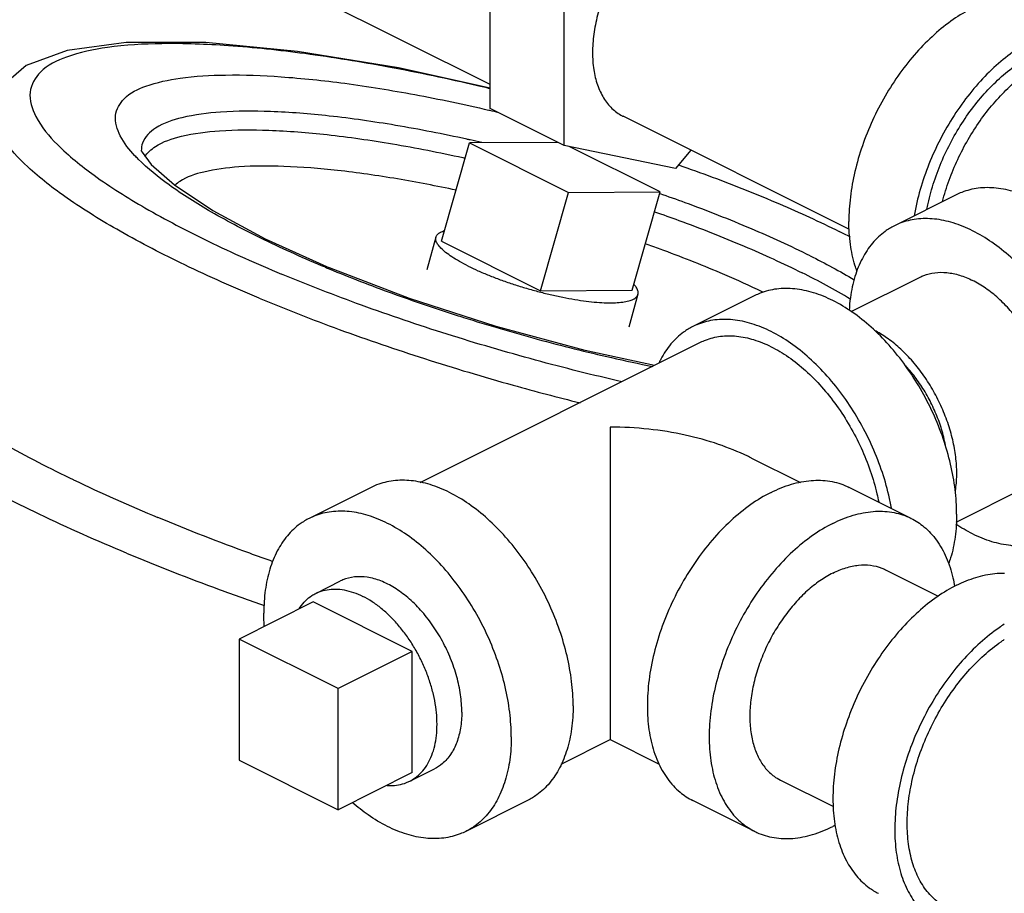
# Model space of a CAD drawing. Units: inches. Extents: x 0 to 136, y 0 to 106.
# Drawn here: x 32 to 35, y 94 to 97 of the extents above; entities that cross this region are included whole.
import ezdxf

# ---------------------------------------------------------------- set-up
doc = ezdxf.new("R2010")
doc.units = ezdxf.units.IN
doc.header["$MEASUREMENT"] = 0
doc.layers.get('0').update_dxf_attribs({"lineweight": 30})
doc.layers.add('02___PRT_ALL_AXES', color=7, linetype='Continuous')
doc.layers.add('MACHINE', color=7, linetype='Continuous')

msp = doc.modelspace()

# ---------------------------------------------------------------- linework, layer by layer
at = {"color": 7, "linetype": 'Continuous'}
for p, q in [((33.54038920086441, 96.37077358369001), (33.54038920086441, 96.93327358369001)), ((34.55875279556441, 96.07101507539), (33.75030705516441, 96.47523794569)), ((33.51901670926441, 96.38145982949001), (33.20132135266441, 96.37981704199001)), ((33.20132135266441, 96.37981704199001), (33.55487474326441, 96.20304034679)), ((33.93813676526441, 96.28839736589), (33.54038920086441, 96.37077358369001)), ((32.02876043306441, 96.35139916969001), (32.03193994896441, 96.34672888699001)), ((32.03193994896441, 96.34672888699001), (32.06483781756441, 96.30297317179)), ((33.88268373876441, 96.20473543129), (33.55783281606441, 96.36716089269001)), ((33.99257139456441, 96.35410577599), (33.93813676526441, 96.28839736589)), ((33.55487474326441, 96.20304034679), (33.88268373876441, 96.20473543129)), ((34.94025930896441, 96.19457458009), (34.71928843986441, 96.08408914549)), ((32.47238265856441, 96.03791582699), (32.70194120076441, 95.93427140799)), ((34.56527594786441, 95.77788593179), (34.81096722696441, 95.90073157139)), ((34.22037864376441, 95.83463424749), (33.99940777466441, 95.72414881289001)), ((33.02509762276441, 95.16711661269), (34.02735862436441, 95.66824711349)), ((34.20717774676441, 95.25537094009), (34.38393857126441, 95.16699052779)), ((32.85035925526441, 95.14962455319), (32.62938838616441, 95.03913911869)), ((34.77939563816441, 95.03913911869), (34.55842476906441, 95.14962455319)), ((34.93993128246441, 95.02606504859), (35.18662664716441, 95.14941273088999)), ((34.68771685106441, 94.85578154449), (34.87644007236441, 94.76141993389001)), ((32.37856679746441, 94.60824012759), (32.37856679746441, 94.17522742569)), ((32.73212018806441, 94.43146343229), (32.37856679746441, 94.60824012759)), ((32.73212018806441, 93.99845073039), (32.73212018806441, 94.43146343229)), ((33.52906204656441, 94.16131058719), (33.70419431726441, 94.24887672259001)), ((33.70458970706441, 94.24887672259001), (33.87954297826441, 94.16140008699)), ((32.37856679746441, 94.17522742569), (32.73212018806441, 93.99845073039)), ((34.31205743086441, 94.10446270409), (34.50178473776441, 94.00959905059)), ((33.40937624966441, 94.03159056449), (33.18840538046441, 93.92110512989001)), ((34.22037864376441, 93.92110512989001), (33.99940777466441, 94.03159056449))]:
    msp.add_line(p, q, dxfattribs=at)
for points in [[(33.27522415796441, 96.57608085069), (32.94779472156441, 96.64815581489), (32.58781013636441, 96.70696082869), (32.25998516926441, 96.73822748459), (31.97551095856441, 96.73910848199), (31.76477312456441, 96.71048524639), (31.61859656456441, 96.65663456159001), (31.51973807026441, 96.57254846079)], [(32.06483781756441, 96.30297317179), (32.14745328046441, 96.23018894348999), (32.28477523296441, 96.13884795698999), (32.47238265856441, 96.03791582699)], [(33.29727737766441, 95.72464371939), (32.98789646396441, 95.82476199659), (32.70194120076441, 95.93427140799)], [(33.86210168206441, 95.58561864229), (33.61485149486441, 95.63901804829001), (33.29727737766441, 95.72464371939)]]:
    msp.add_lwpolyline(points, dxfattribs=at)
for points, start_tangent, end_tangent in [([(33.93813676526441, 97.21462803549), (33.88656588756441, 97.18331671049), (33.83656196496441, 97.14190499189), (33.78964434126441, 97.09165115379), (33.74723858466441, 97.03408213379001), (33.71063317266441, 96.97094713729001), (33.68094034226441, 96.90416448919001), (33.65906229506441, 96.83576334649001), (33.64566378436441, 96.76782204329001), (33.64115191716441, 96.70240494179001), (33.64566378436441, 96.64149970749), (33.65906229506441, 96.58695691499), (33.68094034226441, 96.54043381958999), (33.71063317266441, 96.50334400189), (33.74723858466441, 96.47681441729), (33.75029516836441, 96.47524476089)], (-0.8944271909772661, -0.4472135955452579), (0.894563604486697, -0.4469406644374265)), ([(35.27828736496441, 96.87958407669001), (35.25856377316441, 96.88834399129), (35.19943428766441, 96.90315738329), (35.13536444466441, 96.90362547349), (35.0679318564644, 96.88973673589001), (34.99879693706441, 96.86183315729), (34.92966201766441, 96.82060181649001), (34.86222942946441, 96.76705796589), (34.79815958646441, 96.70252003269), (34.73903010096441, 96.62857715519), (34.68629693706441, 96.54705005229), (34.64125856026441, 96.45994619189), (34.60502396496441, 96.36941036009), (34.57848536706441, 96.27767184959), (34.56229623496441, 96.18698956688999), (34.55685519886441, 96.09959641089)], (-0.8943146789940328, 0.4474385487816176), (0, -1)), ([(35.49925823416441, 96.76909864209), (35.47953464226441, 96.77785855669), (35.42040515676441, 96.79267194879), (35.35633531386441, 96.79314003899), (35.28890272556441, 96.77925130139), (35.21976780616441, 96.75134772279), (35.15063288676441, 96.71011638199), (35.08320029856441, 96.65657253129001), (35.01913045556441, 96.59203459819), (34.96000097006441, 96.51809172059001), (34.90726780616441, 96.43656461769001), (34.86222942946441, 96.34946075729), (34.82599483406441, 96.25892492548999), (34.79945623616441, 96.16718641499), (34.78978693246441, 96.12017603429001)], (-0.8943146789886909, 0.4474385487922948), (-0.1740887838908318, -0.9847299606102231)), ([(33.27542183216441, 96.57354558459), (33.22978812966441, 96.58430402819), (32.91275445246441, 96.65075982409), (32.61321257156441, 96.69881716409), (32.3404627620644, 96.72698443439), (32.10297380476441, 96.73438714319), (31.90811480326441, 96.72079419009), (31.76195539406441, 96.68662898019), (31.66902545966441, 96.63295266209), (31.63221078946441, 96.56143179829), (31.65265627016441, 96.47428663519), (31.72972156096441, 96.37423113939), (31.86104105876441, 96.26434745839), (32.04242072396441, 96.14812721769), (32.26849324036441, 96.02902224119), (32.53049991366441, 95.91149724339)], (-0.9726244748078038, 0.2323825101096126), (0.9230227135597844, -0.3847454616402023)), ([(34.83529314416441, 96.14264339509), (34.83969105006441, 96.16363029359), (34.86140963336441, 96.24226457549), (34.89113334606441, 96.32017994829), (34.92819820956441, 96.39563591139), (34.97177625606441, 96.46694690329), (35.02089402396441, 96.53251995429), (35.07445430356441, 96.59089027079), (35.13126064666441, 96.64075395619), (35.19004409346441, 96.68099713839001), (35.24949151886441, 96.71072085119), (35.30827496566441, 96.72926111579), (35.36508130876441, 96.73620377339), (35.41864158836441, 96.73139373648999), (35.46775935626441, 96.71493845348999), (35.47131487516441, 96.71320182369)], (0.1916969270912034, 0.9814541701698505), (0.8943447115765172, -0.447378516331659)), ([(34.89094970796441, 96.17058876199), (34.90215806936441, 96.20944777749), (34.92935543626441, 96.28404887039), (34.96336442746441, 96.35669437499), (35.00349271806441, 96.42590543829), (35.04892341166441, 96.49027312269), (35.09873167036441, 96.54848708769), (35.15190354166441, 96.59936226489), (35.20735659966441, 96.64186298239), (35.26396197996441, 96.67512404809), (35.32056736026441, 96.69846836269), (35.37602041826441, 96.71142070319), (35.42919228966441, 96.71371739739), (35.47900054836441, 96.70531169109), (35.51551855546441, 96.69109790759)], (0.2539503831114844, 0.9672172470120299), (0.8945783330407016, -0.4469111836306175)), ([(32.00677473196441, 96.33420742739), (31.95442495936441, 96.40545210289), (31.93736378616441, 96.47817256339), (31.96808471376441, 96.53785499529), (32.0456321941644, 96.58264654119), (32.16759873286441, 96.61115671979), (32.33020556936441, 96.62249982979), (32.52838491776441, 96.61632235329), (32.75598765006441, 96.59281744279), (33.00594809036441, 96.55271475129001), (33.27050482076441, 96.49725905899001), (33.27349081506441, 96.49656381469)], (-0.6875409918676809, 0.7261455670191794), (0.9738949279985286, -0.2269992714057488)), ([(32.45064730776441, 95.82554150399), (32.18440715026441, 95.94455966359), (31.95372550266441, 96.06461214339001), (31.7650632793644, 96.18233652239), (31.62370451796441, 96.29443558499), (31.53360838406441, 96.39776966888999), (31.49729828366441, 96.48944460069), (31.51579118736441, 96.56689275579001), (31.51959632836441, 96.57264827169)], (-0.9230227135557382, 0.384745461649909), (0.5757503044797001, 0.817625578667603)), ([(33.20391531886441, 96.39048338729), (33.19208264526441, 96.39309718589), (32.93767317006441, 96.44272206559), (32.70101188966441, 96.47607113459), (32.49027751186441, 96.49199189219), (32.31275274406441, 96.48993413759001), (32.17457261266441, 96.46996898409), (32.08051244426441, 96.43278640159), (32.03382283676441, 96.37967137219), (32.02933056956441, 96.35140152229)], (-0.9762356667550002, 0.216711612414795), (0.004126438272059079, -0.9999914862173513)), ([(33.27349081506441, 96.49656381469), (33.30517284226441, 96.48909568859)], (0.9738949279059025, -0.2269992718031431), (0.9727490142944832, -0.2318606374292787)), ([(32.07948302576441, 96.36684264909), (32.17243771416441, 96.40358822829), (32.30899382806441, 96.42331873329), (32.48443216476441, 96.42535230329), (32.69268980216441, 96.40961866079), (32.92656962576441, 96.37666154009), (33.17798905136441, 96.32761989679), (33.18602730906441, 96.32584701239)], (0.8337161687481713, 0.5521932179662031), (0.9763762066006301, -0.2160775397494235)), ([(33.24585507286441, 96.38101177519), (33.20391531886441, 96.39048338729)], (-0.9746232631830818, 0.2238515018094839), (-0.9762356669253623, 0.2167116116473527)), ([(32.04176064906441, 96.33102437299), (32.07948302576441, 96.36684264909)], (0.5510833644211216, 0.8344501935156449), (0.8337161690200351, 0.5521932175557358)), ([(32.01873384306441, 96.32195832079), (32.00677473196441, 96.33420742739)], (-0.7084499941010363, 0.7057610118575847), (-0.6875409893880806, 0.726145569366955)), ([(32.68696617286441, 95.93581675749), (32.46832524576441, 96.03388975649), (32.27967297226441, 96.13328025199), (32.12831649316441, 96.23026311219), (32.01873384306441, 96.32195832079)], (-0.9230227135484906, 0.3847454616672966), (-0.7084499932359288, 0.7057610127259882)), ([(33.94823841956441, 96.30140913629), (34.06874887876441, 96.25808241479001), (34.30894206436441, 96.16228730469001), (34.52209103036441, 96.06383460569)], (0.9445238935929396, -0.3284427110350194), (0.8944271909677323, -0.4472135955643252)), ([(33.15350556896441, 96.21107482829001), (32.94442664996441, 96.25138932809), (32.72977342636441, 96.28165411119), (32.53864722216441, 96.29610520069), (32.3776360282644, 96.29424373399), (32.25232815146441, 96.27613218599001), (32.16706459946441, 96.24240072989), (32.15028228146441, 96.22960322709)], (-0.9775653244923238, 0.2106324674645808), (-0.7488557703985653, -0.6627330044148786)), ([(34.41839105786441, 95.97676193599), (34.20860561846441, 96.07321236499), (33.97264659216441, 96.16615676059), (33.88070415996441, 96.19887774179)], (-0.894427190999916, 0.447213595499958), (-0.9449514835182271, 0.3272104732381008)), ([(35.26712617576441, 96.15002966949001), (35.21976780616441, 96.17682346309), (35.15063288676441, 96.20472704159), (35.08320029856441, 96.21861577919), (35.01913045556441, 96.21814768909), (34.96000097006441, 96.20333429699), (34.94027737826441, 96.19457438239)], (-0.8452889249278959, 0.5343094921431228), (-0.8943146790624918, -0.4474385486447861)), ([(33.86279325606441, 96.13420053879), (33.94937910696441, 96.10334667999001), (34.18256492996441, 96.01149465069), (34.38988478176441, 95.91617779409)], (0.9446916404670789, -0.3279599128424382), (0.8944271909999159, -0.4472135954999579)), ([(34.58545552206441, 95.92234282379), (34.57848536706441, 95.94315114039), (34.56229623496441, 96.01764429099), (34.55685519886441, 96.09959641089)], (-0.3431340492641305, 0.9392864441881409), (0, 1)), ([(35.44073867526441, 95.30410128199), (35.43529763916441, 95.39149443809), (35.41910850706441, 95.48217672069), (35.39256990916441, 95.57391523129), (35.35633531386441, 95.66445106309), (35.31129693706441, 95.75155492349), (35.25856377316441, 95.83308202639), (35.19943428766441, 95.90702490389), (35.13536444466441, 95.97156283699), (35.0679318564644, 96.02510668769), (34.99879693706441, 96.06633802849001), (34.92966201766441, 96.09424160709), (34.86222942946441, 96.10813034469001), (34.79815958646441, 96.10766225449001), (34.73903010096441, 96.09284886249), (34.71930650906441, 96.08408894789)], (0, 1), (-0.8943146789940328, -0.4474385487816176)), ([(34.56117975456441, 96.04396444638999), (34.52209103036441, 96.06383460569)], (-0.8882996186342359, 0.459264398287382), (-0.894427190999916, 0.447213595499958)), ([(34.71930650906441, 96.08408894789), (34.68629693706441, 96.06405492349), (34.64125856026441, 96.02198943979), (34.60502396496441, 95.96768820329001), (34.57848536706441, 95.90248829069), (34.56229623496441, 95.82799514019001), (34.55783377776441, 95.78158087609)], (-0.8943146790078872, -0.4474385487539261), (-0.05588555275628476, -0.9984371812954106)), ([(34.23037268536441, 95.85628610859001), (34.09695096636441, 95.91613816819), (33.88294341966441, 96.00048637259), (33.83027467516441, 96.01942776689)], (-0.9034284703709329, 0.4287388469957399), (-0.9428349081785471, 0.3332601625156398)), ([(34.41839105786441, 95.97676193599), (34.57626153226441, 95.89120616179)], (0.8944271911112956, -0.4472135952771983), (0.8607300138597724, -0.509061728320796)), ([(31.97655732506441, 94.91489424019), (31.66491855966441, 95.05373437989), (31.39243984876441, 95.19390243519001), (31.16604475176441, 95.33183679999), (30.9914858646644, 95.46403262499001), (30.87319864896441, 95.58713087469), (30.8141887286644, 95.69800367899), (30.81595551896441, 95.79383381059), (30.87845412646441, 95.87218626949), (31.00009649016441, 95.93107015579)], (-0.9230227135612357, 0.3847454616367207), (0.9532669438881476, 0.3021293327205273)), ([(32.68696617286441, 95.93581675749), (32.70037113676441, 95.93025197429)], (0.9230227136049607, -0.3847454615318219), (0.924134409878944, -0.3820675234532451)), ([(32.70037113676441, 95.93025197429), (32.92543964126441, 95.84311090819), (33.15421264406441, 95.76507211469)], (0.9241344104840622, -0.3820675219896018), (0.9523506715919945, -0.3050052430996507)), ([(34.56190732626441, 95.82206378069), (34.38988478176441, 95.91617779409)], (-0.8561383587889838, 0.5167466599893077), (-0.8944271908979192, 0.4472135957039515)), ([(34.81097938286441, 95.90073141169), (34.82423362316441, 95.90661810118999), (34.86396863746441, 95.91657270059), (34.90702357196441, 95.91688725719001), (34.95233827126441, 95.90755402549), (34.99879693706441, 95.88880282069)], (0.8943144482376142, 0.4474390100041031), (0.8944271908972752, -0.4472135957052393)), ([(31.02217343306441, 95.89821550639), (31.01781350996441, 95.89162084769), (30.99662437746441, 95.80288090449), (31.03822841886441, 95.69783994849), (31.14146039116441, 95.57943995909), (31.30342898106441, 95.45099707449), (31.51959778416441, 95.31610871328999), (31.77241947306441, 95.18409793289001)], (-0.5757503044926274, -0.8176255786584999), (0.9001354570826987, -0.4356100996332855)), ([(33.74538463966441, 95.52709222199), (33.43769340946441, 95.60419276079), (33.12175241046441, 95.69692313059), (32.81627720976441, 95.80040218759001), (32.53049991366441, 95.91149724339)], (-0.9747135776893061, 0.2234579187858711), (-0.923022713558836, 0.3847454616424772)), ([(35.18661449126441, 95.14941289059), (35.20879693706441, 95.16287572819), (35.23906272626441, 95.19114373319), (35.26341237426441, 95.22763416409), (35.28124631206441, 95.27144850539), (35.29212540886441, 95.32150790249), (35.29578178516441, 95.37657972709), (35.29212540886441, 95.43530792799001), (35.28124631206441, 95.49624642188999), (35.26341237426441, 95.55789470099), (35.23906272626441, 95.61873477989), (35.20879693706441, 95.67726857409), (35.17336025096441, 95.73205478729), (35.13362523666441, 95.78174440099), (35.09057030216441, 95.82511389209), (35.04525560286441, 95.86109535969001), (34.99879693706441, 95.88880282069)], (0.8943144483177434, 0.4474390098439454), (-0.8944271909999159, 0.4472135954999579)), ([(34.94182887926441, 95.05464638399), (34.93638784306441, 95.14203953999001), (34.92019871096441, 95.23272182269), (34.89366011306441, 95.32446033319), (34.85742551776441, 95.41499616499), (34.81238714096441, 95.50210002539), (34.75965397706441, 95.58362712829), (34.70052449156441, 95.65757000589), (34.63645464866441, 95.72210793899), (34.56902206036441, 95.77565178959), (34.49988714096441, 95.81688313049), (34.43075222156441, 95.84478670909), (34.36331963336441, 95.85867544669), (34.29924979036441, 95.85820735649), (34.2401203048644, 95.84339396439), (34.22039671306441, 95.83463404979)], (0, 1), (-0.8943146789940328, -0.4474385487816176)), ([(34.25027616896441, 95.84675437579), (34.23037268536441, 95.85628610859001)], (-0.9003644238838059, 0.435136650035805), (-0.9034284700812044, 0.4287388476062489)), ([(32.45064730776441, 95.82554150399), (32.73650520976441, 95.71398796249), (33.04136003106441, 95.60951703449001), (33.35714015016441, 95.51489479009001), (33.59650534696441, 95.45181333209001)], (0.9230227135657009, -0.384745461626008), (0.970582807758438, -0.2407675503130506)), ([(33.15421264406441, 95.76507211469), (33.18035130566441, 95.75676010579), (33.44399631266441, 95.67937883748999), (33.70860148376441, 95.61324705569001), (33.85630224286441, 95.58145951659)], (0.9523506716003438, -0.3050052430735812), (0.9801675741350782, -0.1981704483876345)), ([(34.70889714556441, 95.07522600739), (34.69922784186441, 95.12223638809), (34.67268924396441, 95.21397489869), (34.63645464866441, 95.30451073049), (34.59141627186441, 95.39161459089), (34.53868310796441, 95.47314169379001), (34.47955362246441, 95.54708457129), (34.41548377946441, 95.61162250449), (34.34805119126441, 95.66516635509001), (34.27891627186441, 95.70639769589), (34.20978135246441, 95.73430127449001), (34.14234876426441, 95.74819001208999), (34.07827892126441, 95.74772192189), (34.01914943576441, 95.73290852989001), (33.99942584386441, 95.72414861529)], (-0.1740887838908318, 0.9847299606102231), (-0.8943146789886909, -0.4474385487922948)), ([(33.99942584386441, 95.72414861529), (33.96641627186441, 95.70411459089), (33.92137789506441, 95.66204910719), (33.88514329976441, 95.60774787079), (33.87873265876441, 95.59489694639001)], (-0.8943146788714975, -0.4474385490265343), (-0.4277366583839148, -0.9039033969814264)), ([(34.93729260386441, 95.13623014859), (34.93857201826441, 95.14473120719), (34.94222839456441, 95.19980303179), (34.93857201826441, 95.25853123269), (34.92769292146441, 95.31946972659), (34.90985898366441, 95.38111800569), (34.88550933566441, 95.44195808469), (34.85524354646441, 95.50049187879), (34.81980686036441, 95.55527809199), (34.78007184606441, 95.60496770569), (34.73701691156441, 95.64833719679001), (34.69170221226441, 95.68431866439), (34.64834327276441, 95.71045652029)], (0.1608325166115925, 0.986981712900691), (-0.8898459269107822, 0.456261138341072)), ([(34.02737490466441, 95.66824689969), (34.04512611936441, 95.67613085869), (34.09834265636441, 95.68946291159), (34.15600551496441, 95.68988419269), (34.21669484436441, 95.67738432889), (34.27891627186441, 95.65227110819)], (0.8943144483755295, 0.4474390097284457), (0.8944271909232775, -0.4472135956532348)), ([(34.27891627186441, 95.65227110819), (34.34113769936441, 95.61516290139), (34.40182702876441, 95.56697343588999), (34.45948988736441, 95.50888929599), (34.51270642436441, 95.44234070619001), (34.56016627186441, 95.36896631359), (34.60070081096441, 95.29057283929001), (34.63331194676441, 95.20909059069001), (34.65719668486441, 95.12652593119), (34.66335865186441, 95.09785942209001)], (0.894427190999916, -0.447213595499958), (0.1918946651149429, -0.9814155274400462)), ([(34.90336151116441, 95.29361494659), (34.89743048846441, 95.32255819759), (34.88150732976441, 95.37760130389), (34.85976657256441, 95.43192280299), (34.83274354646441, 95.48418511919), (34.80110364816441, 95.53310138099), (34.76562595686441, 95.57746710749001), (34.76020172756441, 95.58346946189)], (-0.1726273639554926, 0.9849872045939367), (-0.6762650493061193, 0.7366583896807204)), ([(33.7043920121644, 95.36500897829), (33.7043920121644, 95.28896571619), (33.7043920121644, 95.20268772039), (33.7043920121644, 95.10996295489), (33.7043920121644, 95.01567791909), (33.7043920121644, 94.92340566349), (33.7043920121644, 94.83562348149), (33.7043920121644, 94.75305370929), (33.7043920121644, 94.67633765189001), (33.7043920121644, 94.60558756809), (33.7043920121644, 94.53999638349), (33.7043920121644, 94.48012212429)], (-0.009126817245442037, -0.9999583497361121), (0.001189805561234894, -0.9999992921811128)), ([(34.20780761606441, 95.25505655159), (34.19541941526441, 95.26113098469), (34.09147880836441, 95.30344708129), (33.97226313756441, 95.33655976389), (33.84190838916441, 95.35767501879), (33.7043920121644, 95.36500897829)], (-0.8942771486646051, 0.4475135544051198), (-0.9999973998914742, -0.002280396959147743)), ([(31.77241947306441, 95.18409793289001), (31.78391236066441, 95.17855281889001)], (0.9001354560920192, -0.4356101016804051), (0.9011580539190351, -0.4334906710147951)), ([(31.78391236066441, 95.17855281889001), (31.78757738276441, 95.17679147969)], (0.9011580477595076, -0.4334906838194719), (0.9014791458568404, -0.43282253821309)), ([(31.78757738276441, 95.17679147969), (32.08896980766441, 95.04218204649001)], (0.9014791490486627, -0.4328225315651891), (0.9230227135893351, -0.3847454615693089)), ([(33.57180949066441, 94.36963668969), (33.56636845456441, 94.45702984579), (33.55017932246441, 94.54771212839), (33.52364072456441, 94.63945063899), (33.48740612916441, 94.72998647069), (33.44236775246441, 94.81709033119), (33.38963458856441, 94.89861743399001), (33.33050510306441, 94.97256031159), (33.26643526006441, 95.03709824469), (33.19900267186441, 95.09064209539), (33.12986775246441, 95.13187343619), (33.06073283306441, 95.15977701479), (32.99330024476441, 95.17366575239001), (32.92923040186441, 95.17319766219), (32.87010091636441, 95.15838427019), (32.85037732446441, 95.14962435549)], (0, 1), (-0.8943146789940328, -0.4474385487816176)), ([(34.27891627186441, 95.13187343619), (34.35165749116441, 95.16086188479), (34.42241451966441, 95.17429528189001), (34.48925729006441, 95.17180719949), (34.55036250576441, 95.15346550599), (34.55840106426441, 95.14963326989)], (0.8944271910689067, 0.4472135953619767), (0.8942544272415208, -0.4475589562939609)), ([(34.27891627186441, 95.13187343619), (34.20617505256441, 95.08812066549001), (34.13541802406441, 95.03079703409), (34.06857525366441, 94.96146618129), (34.00747003796441, 94.88201927209), (33.95376916796441, 94.79462341099), (33.90893746326441, 94.70166252919), (33.87419781606441, 94.60567235739), (33.85049783326441, 94.50927125709), (33.83848398876441, 94.41508879909), (33.83848398876441, 94.32569403539), (33.85049783326441, 94.24352542199), (33.87419781606441, 94.17082430449), (33.90893746326441, 94.10957377989), (33.95376916796441, 94.06144460279), (33.99943147956441, 94.03158184779)], (-0.8944271909999159, -0.4472135954999579), (0.8942544272440345, -0.4475589562889384)), ([(32.49960572846441, 94.88444722579001), (32.41650522766441, 94.91436421879), (32.08896980766441, 95.04218204649001)], (-0.9425573820067689, 0.3340442809337503), (-0.9230227135791272, 0.3847454615937978)), ([(32.62940645536441, 95.03913892099001), (32.59639688336441, 95.01910489659), (32.55135850656441, 94.97703941289001), (32.51512391126441, 94.92273817649), (32.48858531336441, 94.85753826379), (32.47239618126441, 94.78304511329), (32.46695514506441, 94.70109299339)], (-0.8943146789745469, -0.4474385488205654), (0, -1)), ([(33.35083862156441, 94.25915125519), (33.34539758536441, 94.34654441119), (33.32920845326441, 94.43722669389001), (33.30266985536441, 94.52896520439), (33.26643526006441, 94.61950103619), (33.22139688336441, 94.70660489659), (33.1686637194644, 94.78813199949), (33.10953423396441, 94.86207487699), (33.04546439096441, 94.92661281019), (32.97803180276441, 94.98015666079), (32.90889688336441, 95.02138800159), (32.83976196396441, 95.04929158019), (32.77232937566441, 95.06318031779), (32.70825953276441, 95.06271222759), (32.64913004716441, 95.04789883559), (32.62940645536441, 95.03913892099001)], (0, 1), (-0.8943146789940328, -0.4474385487816176)), ([(34.49988714096441, 95.02138800159), (34.5726283603644, 95.05037645019), (34.64338538886441, 95.06380984729), (34.71022815916441, 95.06132176489001), (34.77133337486441, 95.04298007139), (34.77937193336441, 95.03914783539)], (0.8944271910689067, 0.4472135953619767), (0.8942544272415208, -0.4475589562939609)), ([(34.77937193336441, 95.03914783539), (34.82503424496441, 95.00928508029), (34.86986594956441, 94.96115590329), (34.90460559676441, 94.89990537859), (34.92830557956441, 94.82720426109), (34.93453462436441, 94.79539784939)], (0.8942544272218949, -0.4475589563331751), (0.1603920600654744, -0.9870533861286093)), ([(34.94182887926441, 95.05464638399), (34.93638784306441, 94.97269426409), (34.92019871096441, 94.89820111349), (34.91316055576441, 94.87720679959)], (0, -1), (-0.3436042541812606, -0.939114538546039)), ([(34.49988714096441, 95.02138800159), (34.42714592166441, 94.97763523089), (34.35638889316441, 94.92031159948999), (34.28954612276441, 94.85098074679), (34.22844090706441, 94.77153383749001), (34.17474003706441, 94.68413797639), (34.12990833236441, 94.59117709469001), (34.09516868516441, 94.49518692279), (34.07146870236441, 94.39878582259), (34.05945485786441, 94.30460336459001), (34.05945485786441, 94.21520860078999), (34.07146870236441, 94.13303998738999), (34.09516868516441, 94.06033886989), (34.12990833236441, 93.99908834529), (34.17474003706441, 93.95095916819), (34.22040234866441, 93.92109641319)], (-0.8944271909999159, -0.4472135954999579), (0.8942544272440345, -0.4475589562889384)), ([(35.15075467806441, 94.94083164989), (35.13536444466441, 94.94201395759), (35.0679318564644, 94.95590269519), (34.99879693706441, 94.98380627379001), (34.93909573196441, 95.01861769579)], (-0.9986791744813402, 0.05138002002012788), (-0.8318873122007481, 0.5549445916480448)), ([(31.97655732506441, 94.91489424019), (32.30775073016441, 94.78520404219), (32.46825365216441, 94.72775433899)], (0.9230227135362213, -0.3847454616967309), (0.9444737537879372, -0.3285868658448223)), ([(34.49988714096441, 94.84385279389), (34.54634580686441, 94.86260399869), (34.59166050616441, 94.87193723029), (34.63471544056441, 94.87162267369001), (34.67445045486441, 94.86166807429001), (34.68770469516441, 94.85578138489001)], (0.8944271908972752, 0.4472135957052393), (0.8943144482376142, -0.4474390100041031)), ([(33.17406192626441, 94.34753960279), (33.16954698746441, 94.40947147859), (33.15615592206441, 94.47380927729), (33.13434474666441, 94.53836205249), (33.10485621456441, 94.60093153679), (33.06869452256441, 94.65938700149), (33.02709111356441, 94.71173781569), (32.98146274186441, 94.75620123539), (32.93336322686441, 94.79126311209001), (32.88443053986441, 94.81572945559), (32.83633102476441, 94.82876709389001), (32.79070265306441, 94.82993204599), (32.74909924406441, 94.81918464069), (32.74121487356441, 94.81553816619001)], (0, 1), (-0.8941396315026257, -0.4477882528342483)), ([(34.49988714096441, 94.84385279389), (34.45342847516441, 94.81614533279), (34.40811377586441, 94.78016386519), (34.36505884136441, 94.73679437409001), (34.32532382716441, 94.68710476039), (34.28988714096441, 94.63231854729), (34.25962135176441, 94.57378475309), (34.23527170376441, 94.51294467409), (34.21743776596441, 94.45129639499001), (34.20655866916441, 94.39035790109), (34.20290229286441, 94.33162970019), (34.20655866916441, 94.27655787569), (34.21743776596441, 94.22649847849), (34.23527170376441, 94.18268413719), (34.25962135176441, 94.14619370629), (34.28988714096441, 94.11792570129), (34.31206958676441, 94.10446286369)], (-0.8944271909999159, -0.4472135954999579), (0.8943144483177434, -0.4474390098439454)), ([(34.94182887926441, 94.80041713249), (35.01096379866441, 94.82832071109), (35.07839638686441, 94.84220944869), (35.11239797646441, 94.84376116139)], (0.894427190999916, 0.447213595499958), (0.9999245407078394, -0.01228466076928544)), ([(34.94182887926441, 94.80041713249), (34.87269395986441, 94.75918579169), (34.80526137156441, 94.70564194109), (34.74119152866441, 94.64110400789), (34.68206204316441, 94.56716113039), (34.62932887926441, 94.48563402749), (34.58429050246441, 94.39853016709), (34.54805590716441, 94.30799433529), (34.52151730926441, 94.21625582479001), (34.50532817716441, 94.12557354209), (34.49988714096441, 94.03818038599), (34.50532817716441, 93.95622826609), (34.52151730926441, 93.88173511559), (34.54805590716441, 93.81653520299), (34.58429050246441, 93.76223396649), (34.62932887926441, 93.72016848279), (34.66233847126441, 93.70013449829)], (-0.8944271910151333, -0.4472135954695232), (0.8943144483210037, -0.4474390098374288)), ([(32.46858512876441, 94.65381438778999), (32.46695514506441, 94.70109299339)], (-0.06781840115528559, 0.9976976818980492), (0, 1)), ([(35.11172159236441, 94.66076598909001), (35.09366482896441, 94.64870035709001), (35.02623224066441, 94.59515650649), (34.96216239776441, 94.53061857339), (34.90303291226441, 94.45667569579001), (34.85029974836441, 94.37514859289), (34.80526137156441, 94.28804473249), (34.76902677626441, 94.19750890069), (34.74248817836441, 94.10577039019), (34.72629904626441, 94.01508810749), (34.72085801006441, 93.92769495149), (34.72629904626441, 93.84574283159), (34.74248817836441, 93.77124968099), (34.76902677626441, 93.70604976839), (34.80526137156441, 93.65174853189001), (34.85029974836441, 93.60968304829001), (34.88330934036441, 93.58964906379)], (-0.841283979196545, -0.5405934390530718), (0.8943144483190402, -0.4474390098413538)), ([(34.76505218396441, 93.94979203839), (34.76994911646441, 94.02844587879), (34.78451933536441, 94.11005993319), (34.80840407346441, 94.19262459269001), (34.84101520926441, 94.27410684129), (34.88154974836441, 94.35250031569001), (34.92900959586441, 94.42587470829), (34.98222613276441, 94.49242329809), (35.03988899146441, 94.55050743789), (35.10057832086441, 94.59869690349001), (35.11189780146441, 94.60634948299)], (0, 1), (0.8353160608604682, 0.5497700232538608)), ([(33.14339729196441, 89.74303666419), (31.91925680906441, 90.06360114699001), (30.70386168826441, 90.42468676879), (29.52074114416441, 90.81930308099001), (28.39280316886441, 91.23980936659001), (27.34188455806441, 91.67806465929), (26.38833368946441, 92.12558328069), (25.55061218356441, 92.57370082219), (24.84493906146441, 93.01374137349), (24.28497787146441, 93.43718464829), (23.88156939306441, 93.83583282659), (23.64252463716441, 94.20196712339), (23.57247165376441, 94.52849929089001)], (-0.9714369081310976, 0.2372979846536697), (0.04974989810600513, 0.9987617071346109)), ([(33.7043920121644, 94.48012212429), (33.7043920121644, 94.42578010319), (33.7043920121644, 94.37695136799), (33.7043920121644, 94.33455869888999), (33.7043920121644, 94.29895692579001), (33.7043920121644, 94.27155168349), (33.7043920121644, 94.25420270199001), (33.7043920121644, 94.24909461709001), (33.70439203796441, 94.24914009868999)], (-0.001205786503635425, -0.9999992730391896), (5.676698350719985e-05, 0.9999999983887548)), ([(33.57180949066441, 94.36963668969), (33.56636845456441, 94.28768456979), (33.55017932246441, 94.21319141929001), (33.52364072456441, 94.14799150659), (33.48740612916441, 94.09369027019), (33.44236775246441, 94.05162478649001), (33.40935818036441, 94.03159076209)], (0, -1), (-0.8943146789745469, -0.4474385488205654)), ([(33.17406192626441, 94.34753960279), (33.16954698746441, 94.29012266579), (33.15615592206441, 94.23917593249), (33.13434474666441, 94.19643433269), (33.10485621456441, 94.16335338049001), (33.07657889316441, 94.14470608239)], (0, -1), (-0.8941396315290813, -0.447788252781422)), ([(33.35083862156441, 94.25915125519), (33.34539758536441, 94.17719913529001), (33.32920845326441, 94.10270598469), (33.30266985536441, 94.03750607209), (33.26643526006441, 93.98320483559), (33.22139688336441, 93.94113935199), (33.18838731126441, 93.92110532759)], (0, -1), (-0.8943146789745469, -0.4474385488205654)), ([(33.70439202216441, 94.24898637869), (33.70439203796441, 94.24914009868999)], (0.9324967655577523, 0.3611783246878618), (5.676438984737425e-05, 0.9999999983889021)), ([(33.18838731126441, 93.92110532759), (33.1686637194644, 93.91234541298999), (33.10953423396441, 93.89753202089), (33.04546439096441, 93.89706393069), (32.97803180276441, 93.91095266829001), (32.90889688336441, 93.93885624689), (32.83976196396441, 93.98008758769001), (32.78348763756441, 94.02380992449)], (-0.8943146789446242, -0.4474385488803728), (-0.7572264056781756, 0.6531524864407323)), ([(34.91125836316441, 93.64555070359), (34.88154974836441, 93.66358132549), (34.84101520926441, 93.70144026079001), (34.80840407346441, 93.75031137359), (34.78451933536441, 93.80899129499), (34.76994911646441, 93.87603513049001), (34.76505218396441, 93.94979203839)], (-0.8943146790026466, 0.4474385487644011), (0, 1)), ([(34.22040234866441, 93.92109641319), (34.22844090706441, 93.91726417709), (34.28954612276441, 93.89892248359), (34.35638889316441, 93.89643440118999), (34.42714592166441, 93.90986779829001), (34.49988714096441, 93.93885624689)], (0.8942544272415208, -0.4475589562939609), (0.8944271910689067, 0.4472135953619767)), ([(34.50834026686441, 93.94318148069), (34.49988714096441, 93.93885624689)], (-0.8859954521032337, -0.4636939279874026), (-0.8944271909999159, -0.4472135954999579))]:
    msp.add_spline(points, degree=3, dxfattribs=dict(at, start_tangent=start_tangent, end_tangent=end_tangent))
at = {"layer": '02___PRT_ALL_AXES', "color": 7, "linetype": 'Continuous'}
for p, q in [((33.27522415796441, 96.50335610509), (33.27522415796441, 97.06585610509)), ((33.27522415796441, 96.58839811299), (32.52940893636441, 96.96130572379)), ((33.54038920086441, 96.37077358369001), (33.27522415796441, 96.50335610509)), ((33.10198877926441, 96.02903896579), (33.20132135266441, 96.37981704199001)), ((33.45554216986441, 95.85226227049), (33.55487474326441, 96.20304034679)), ((33.78335116526441, 95.85395735509), (33.88268373876441, 96.20473543129)), ((33.08185773756441, 96.04367218509), (33.04873992806441, 95.92672161079)), ((33.10198877926441, 96.02903896579), (33.45554216986441, 95.85226227049)), ((33.45554216986441, 95.85226227049), (33.78335116526441, 95.85395735509)), ((33.80348220696441, 95.83932413579001), (33.77037830086441, 95.72242265929)), ((32.65280343736441, 94.77133814709), (32.74121259346441, 94.81554272519)), ((32.64373184036441, 94.74082264909), (32.37856679746441, 94.60824012759)), ((32.99728523096441, 94.56404595379), (32.64373184036441, 94.74082264909)), ((32.99728523096441, 94.56404595379), (32.73212018806441, 94.43146343229)), ((32.99728523096441, 94.13103325189), (32.99728523096441, 94.56404595379)), ((32.99728523096441, 94.13103325189), (32.73212018806441, 93.99845073039)), ((32.98821363396441, 94.10051775379), (33.07658117316441, 94.14470152339001))]:
    msp.add_line(p, q, dxfattribs=at)
for points, start_tangent, end_tangent in [([(33.08186023896441, 96.04366963799), (33.08704708906441, 96.05276008199), (33.09806075666441, 96.06092111359001), (33.11253723606441, 96.06663335239)], (0.2772802358022096, 0.9607890875907528), (0.9587946662864032, 0.2840999611065525)), ([(33.19681322566441, 95.94022684699), (33.16551788726441, 95.95685386779), (33.13859340286441, 95.97323871999001), (33.11646438756441, 95.98912300449001), (33.09947982916441, 96.00425621679), (33.08790758436441, 96.01839969709), (33.08193015436441, 96.03133039419001), (33.08164180686441, 96.04284438329), (33.08186023896441, 96.04366963799)], (-0.8944271908763318, 0.447213595747126), (0.2772802357555253, 0.9607890876042257)), ([(33.19681322566441, 95.94022684699), (33.23198587176441, 95.92361987558999), (33.27048113206441, 95.90729485539), (33.31169191316441, 95.89150924169), (33.35496829656441, 95.87651198319), (33.39962778776441, 95.86253959549), (33.44496607986441, 95.84981243149), (33.49026816106441, 95.83853120619), (33.53481959036441, 95.82887383129), (33.57791776506441, 95.82099260939), (33.61888300136441, 95.81501183199), (33.65706925286441, 95.81102581959), (33.69187429976441, 95.80909743389), (33.72274924546441, 95.80925708669), (33.74920717366441, 95.81150226029001), (33.77083082716441, 95.81579754689), (33.78727918786441, 95.82207520729), (33.79829285546441, 95.83023623899001), (33.80347970556441, 95.83932668298999)], (0.8944271909999159, -0.4472135954999579), (0.2772802357787451, 0.9607890875975246)), ([(33.80347970556441, 95.83932668298999), (33.80369813766441, 95.84015193759001), (33.80340979016441, 95.85166592669), (33.79743236016441, 95.86459662378999), (33.78947144746441, 95.87488012549)], (0.2772802352862819, 0.9607890877396476), (-0.6665194967462318, 0.7454875991303612)), ([(32.59245173996441, 94.71564885259), (32.59662228506441, 94.72188593189), (32.61619535856441, 94.74509405199001), (32.63899057296441, 94.76342643799), (32.65280612016441, 94.77133708839)], (0.5385367954429335, 0.8426019937990036), (0.8944065518304845, 0.4472548714577662)), ([(32.65280612016441, 94.77133708839), (32.66464843396441, 94.77659397719), (32.69276430196441, 94.78438900969), (32.72289477286441, 94.78668860309), (32.75456467106441, 94.78345649149), (32.78727454336441, 94.77474364709), (32.82050853566441, 94.76068747689)], (0.8944065517381862, 0.4472548716423417), (0.8944271909999159, -0.4472135954999579)), ([(32.98821095126441, 94.10051881249001), (33.00202649836441, 94.10842946289), (33.02482171276441, 94.12676184889), (33.04439478626441, 94.14996996899), (33.06043703986441, 94.17768781729), (33.07269547766441, 94.20947826669), (33.08097677666441, 94.24483996299), (33.08515033596441, 94.28321523089), (33.08515033596441, 94.32399886969), (33.08097677666441, 94.36654769689), (33.07269547766441, 94.41019069219), (33.06043703986441, 94.45423957938999), (33.04439478626441, 94.49799968129), (33.02482171276441, 94.54078087489), (33.00202649836441, 94.58190847528999), (32.97636863736441, 94.62073387559), (32.94825276936441, 94.65664477599), (32.91812229846441, 94.68907484029), (32.88645240026441, 94.71751262689), (32.85374252796441, 94.74150965489), (32.82050853566441, 94.76068747689)], (0.8944065517992613, 0.4472548715202054), (-0.8944271910252707, 0.4472135954492482)), ([(32.90763982466441, 94.08563609469), (32.91812229846441, 94.08516729779001), (32.94825276936441, 94.08746689119), (32.97636863736441, 94.09526192369), (32.98821095126441, 94.10051881249001)], (0.9972781603105677, -0.07373107192744291), (0.8944065518809214, 0.4472548713569041))]:
    msp.add_spline(points, degree=3, dxfattribs=dict(at, start_tangent=start_tangent, end_tangent=end_tangent))
at = {"layer": 'MACHINE', "color": 7, "linetype": 'Continuous', "start_tangent": (-0.01213189893280325, -0.9999264058060896), "end_tangent": (0.9752060847934628, -0.2212986492995504)}
msp.add_spline([(23.89915489826441, 95.66576115979001), (23.93525443546441, 95.44361964349), (24.14594113276441, 95.06774238899001), (24.53953289126441, 94.65428459539001), (25.10761154556441, 94.21208932499), (25.83802699306441, 93.75061427919), (26.71515706106441, 93.27972951659001), (27.72024163216441, 92.80950635259), (28.83178388876441, 92.35000195229), (30.02601009126441, 91.91104422589001), (31.27737805056441, 91.50202163009), (32.55912342596441, 91.13168236679), (33.84383216326441, 90.80794727629001), (34.06340480096441, 90.75740919569)], degree=3, dxfattribs=at)

doc.saveas('drawing.dxf')
